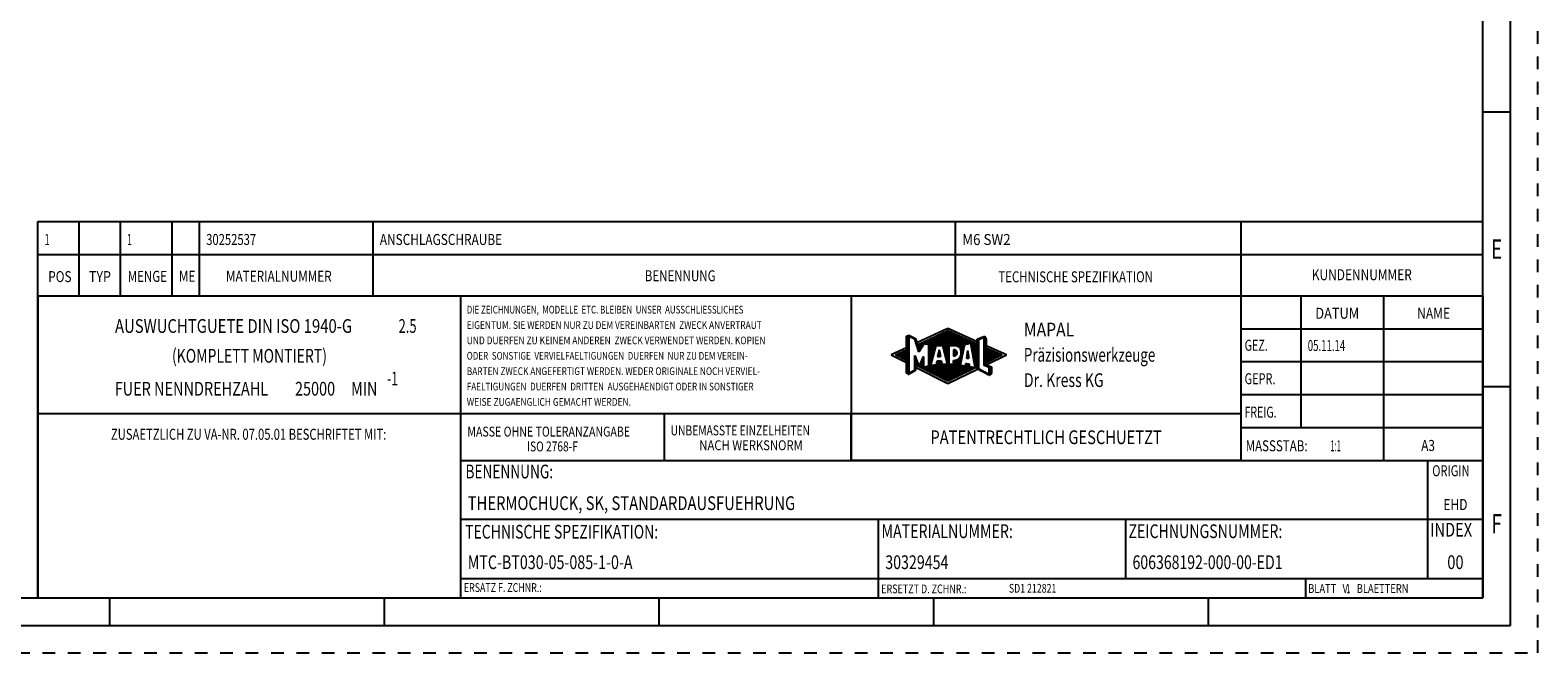
# Model space of a CAD drawing. Units: millimetres. Extents: x 0 to 420, y 0 to 297.
# Drawn here: x 146 to 420, y 0 to 113 of the extents above; entities that cross this region are included whole.
import ezdxf
from ezdxf.enums import TextEntityAlignment as Align

# ---------------------------------------------------------------- set-up
doc = ezdxf.new("R2010")
doc.units = ezdxf.units.MM
doc.header["$LTSCALE"] = 23.1
doc.linetypes.add('HIDDEN', pattern=[0.2, 0.1, -0.1])
doc.layers.add('606368192-000-00-ED1_FORMAT', color=7, linetype='CONTINUOUS')
doc.styles.get("Standard").update_dxf_attribs({"font": 'TXT.SHX', "width": 0.7})
doc.styles.add('TEXTSTYLE_2', font='TXT.SHX', dxfattribs={"width": 0.675})

msp = doc.modelspace()

# ---------------------------------------------------------------- linework, layer by layer
at = {"layer": '606368192-000-00-ED1_FORMAT', "color": 6, "linetype": 'HIDDEN'}
for p, q in [((420, 0), (420, 297)), ((0, 0), (420, 0))]:
    msp.add_line(p, q, dxfattribs=at)
at = {"layer": '606368192-000-00-ED1_FORMAT', "color": 7, "linetype": 'CONTINUOUS'}
for p, q in [((415, 5), (415, 292)), ((410, 10), (410, 78.5)), ((147, 72.5), (410, 72.5)), ((147, 10), (147, 72.5)), ((154.5, 65), (154.5, 72.5)), ((162, 65), (162, 72.5)), ((171.3988, 65), (171.3988, 72.5)), ((176.3988, 65), (176.3988, 72.5)), ((208, 65), (208, 72.5)), ((314, 65), (314, 72.5)), ((366, 35), (366, 72.5)), ((147, 65), (410, 65)), ((224, 10), (224, 65)), ((295, 65), (295, 35)), ((376.8994, 40.9547), (376.8994, 65)), ((391.8994, 65), (391.8994, 35)), ((410, 58.9547), (366, 58.9547)), ((410, 52.9547), (366, 52.9547)), ((410, 46.9547), (366, 46.9547)), ((366, 43.5), (147, 43.5)), ((261, 43.5), (261, 35)), ((410, 40.9547), (366, 40.9547)), ((224, 35), (410, 35)), ((400, 13.5), (400, 35)), ((410, 24.25), (224, 24.25)), ((300, 10), (300, 24.25)), ((345, 13.5), (345, 24.25)), ((410, 13.5), (224, 13.5)), ((377.7325, 13.5), (377.7325, 10)), ((147, 10), (410, 10)), ((18, 5), (415, 5))]:
    msp.add_line(p, q, dxfattribs=at)
at = {"layer": '606368192-000-00-ED1_FORMAT', "color": 3, "linetype": 'CONTINUOUS'}
for p, q in [((410, 78.5), (410, 225)), ((410, 98.5), (415, 98.5)), ((147, 65), (147, 78.5)), ((147, 78.5), (410, 78.5)), ((154.5, 65), (154.5, 78.5)), ((162, 65), (162, 78.5)), ((171.3988, 65), (171.3988, 78.5)), ((176.3988, 65), (176.3988, 78.5)), ((208, 65), (208, 78.5)), ((314, 65), (314, 78.5)), ((366, 65), (366, 78.5)), ((410, 65), (410, 78.5)), ((147, 72.5), (410, 72.5)), ((147, 65), (410, 65)), ((147, 65), (410, 65)), ((147, 65), (147, 10)), ((410, 65), (410, 10)), ((410, 48.5), (415, 48.5)), ((366, 43.5), (295, 43.5)), ((295, 35), (295, 43.5)), ((366, 35), (366, 43.5)), ((366, 35), (295, 35)), ((23, 10), (147, 10)), ((147, 10), (410, 10)), ((160, 10), (160, 5)), ((210, 10), (210, 5)), ((260, 10), (260, 5)), ((310, 10), (310, 5)), ((360, 10), (360, 5))]:
    msp.add_line(p, q, dxfattribs=at)
at = {"layer": '606368192-000-00-ED1_FORMAT', "color": 2, "linetype": 'CONTINUOUS'}
for p, q in [((305.0856, 57.6284), (305.4845, 57.8197)), ((305.0856, 55.1631), (305.0856, 57.6284)), ((305.154, 57.6612), (305.8094, 57.6612)), ((305.3625, 57.7612), (305.6044, 57.7612)), ((305.4845, 57.8197), (306.705, 57.2242)), ((306.5745, 57.1031), (305.4977, 57.6291)), ((305.4977, 57.6291), (305.4977, 50.9232)), ((312.6105, 59.0612), (306.9737, 56.4309)), ((307.0868, 56.097), (312.613, 58.6757)), ((310.439, 57.6612), (314.8672, 57.6612)), ((310.6533, 57.7612), (314.645, 57.7612)), ((310.8676, 57.8612), (314.4228, 57.8612)), ((311.0819, 57.9612), (314.2006, 57.9612)), ((311.2962, 58.0612), (313.9784, 58.0612)), ((311.5105, 58.1612), (313.7562, 58.1612)), ((311.7248, 58.2612), (313.534, 58.2612)), ((311.9391, 58.3612), (313.3118, 58.3612)), ((312.1534, 58.4612), (313.0896, 58.4612)), ((312.3677, 58.5612), (312.8674, 58.5612)), ((312.582, 58.6612), (312.6451, 58.6612)), ((317.9768, 56.6462), (312.6105, 59.0612)), ((312.613, 58.6757), (317.9768, 56.2618)), ((317.9768, 57.0949), (319.2546, 57.638)), ((319.2546, 57.638), (319.6065, 57.1215)), ((305.0856, 55.5499), (302.3, 54.25)), ((303.1029, 54.238), (305.0856, 55.1631)), ((304.6529, 54.9612), (305.4977, 54.9612)), ((304.8672, 55.0612), (305.4977, 55.0612)), ((305.0815, 55.1612), (305.4977, 55.1612)), ((305.0856, 57.5612), (305.4977, 57.5612)), ((305.0856, 57.4612), (305.4977, 57.4612)), ((305.0856, 57.3612), (305.4977, 57.3612)), ((305.0856, 57.2612), (305.4977, 57.2612)), ((305.0856, 57.1612), (305.4977, 57.1612)), ((305.0856, 57.0612), (305.4977, 57.0612)), ((305.0856, 56.9612), (305.4977, 56.9612)), ((305.0856, 56.8612), (305.4977, 56.8612)), ((305.0856, 56.7612), (305.4977, 56.7612)), ((305.0856, 56.6612), (305.4977, 56.6612)), ((305.0856, 56.5612), (305.4977, 56.5612)), ((305.0856, 56.4612), (305.4977, 56.4612)), ((305.0856, 56.3612), (305.4977, 56.3612)), ((305.0856, 56.2612), (305.4977, 56.2612)), ((305.0856, 56.1612), (305.4977, 56.1612)), ((305.0856, 56.0612), (305.4977, 56.0612)), ((305.0856, 55.9612), (305.4977, 55.9612)), ((305.0856, 55.8612), (305.4977, 55.8612)), ((305.0856, 55.7612), (305.4977, 55.7612)), ((305.0856, 55.6612), (305.4977, 55.6612)), ((305.0856, 55.5612), (305.4977, 55.5612)), ((305.0856, 55.4612), (305.4977, 55.4612)), ((305.0856, 55.3612), (305.4977, 55.3612)), ((305.0856, 55.2612), (305.4977, 55.2612)), ((305.6367, 57.5612), (306.0143, 57.5612)), ((305.8414, 57.4612), (306.2192, 57.4612)), ((306.0461, 57.3612), (306.4241, 57.3612)), ((306.2508, 57.2612), (306.629, 57.2612)), ((306.4555, 57.1612), (306.7263, 57.1612)), ((307.3317, 54.7871), (306.5745, 57.1031)), ((306.5882, 57.0612), (306.7602, 57.0612)), ((306.6209, 56.9612), (306.794, 56.9612)), ((306.6536, 56.8612), (306.8279, 56.8612)), ((306.6863, 56.7612), (306.8618, 56.7612)), ((306.705, 57.2242), (307.0868, 56.097)), ((306.719, 56.6612), (306.8957, 56.6612)), ((306.7517, 56.5612), (306.9296, 56.5612)), ((306.7844, 56.4612), (306.9634, 56.4612)), ((306.8171, 56.3612), (306.9973, 56.3612)), ((306.8498, 56.2612), (307.0312, 56.2612)), ((306.8825, 56.1612), (307.0651, 56.1612)), ((306.9151, 56.0612), (308.1724, 56.0612)), ((306.9478, 55.9612), (308.1064, 55.9612)), ((306.9805, 55.8612), (308.0404, 55.8612)), ((307.0132, 55.7612), (307.9744, 55.7612)), ((307.0459, 55.6612), (307.9085, 55.6612)), ((307.0786, 55.5612), (307.8425, 55.5612)), ((307.1113, 55.4612), (307.7765, 55.4612)), ((307.144, 55.3612), (307.7105, 55.3612)), ((307.1767, 55.2612), (307.6445, 55.2612)), ((307.2094, 55.1612), (307.5785, 55.1612)), ((307.2244, 56.1612), (308.2384, 56.1612)), ((307.2421, 55.0612), (307.5126, 55.0612)), ((307.2748, 54.9612), (307.4466, 54.9612)), ((308.3285, 56.2978), (307.3317, 54.7871)), ((307.4387, 56.2612), (308.3044, 56.2612)), ((307.653, 56.3612), (316.7922, 56.3612)), ((307.8673, 56.4612), (317.5338, 56.4612)), ((308.0816, 56.5612), (317.3116, 56.5612)), ((308.2959, 56.6612), (317.0894, 56.6612)), ((309.1516, 56.1288), (308.3285, 56.2978)), ((308.5069, 56.2612), (316.3486, 56.2612)), ((308.5102, 56.7612), (316.8671, 56.7612)), ((308.7245, 56.8612), (316.6449, 56.8612)), ((308.9388, 56.9612), (316.4227, 56.9612)), ((308.9937, 56.1612), (315.905, 56.1612)), ((309.1516, 52.2474), (309.1516, 56.1288)), ((309.1516, 56.0612), (315.6484, 56.0612)), ((309.1516, 55.9612), (310.4523, 55.9612)), ((309.1516, 55.8612), (310.4254, 55.8612)), ((309.1516, 55.7612), (310.3986, 55.7612)), ((309.1516, 55.6612), (310.3718, 55.6612)), ((309.1516, 55.5612), (310.345, 55.5612)), ((309.1516, 55.4612), (310.3181, 55.4612)), ((309.1516, 55.3612), (310.2913, 55.3612)), ((309.1516, 55.2612), (310.2645, 55.2612)), ((309.1516, 55.1612), (310.2377, 55.1612)), ((309.1516, 55.0612), (310.2109, 55.0612)), ((309.1516, 54.9612), (310.184, 54.9612)), ((309.1531, 57.0612), (316.2005, 57.0612)), ((309.3675, 57.1612), (315.9783, 57.1612)), ((310.4555, 55.9734), (309.4726, 52.3089)), ((309.5818, 57.2612), (315.7561, 57.2612)), ((309.7961, 57.3612), (315.5339, 57.3612)), ((310.0104, 57.4612), (315.3117, 57.4612)), ((310.2247, 57.5612), (315.0895, 57.5612)), ((310.6006, 55.9535), (310.4555, 55.9734)), ((310.5444, 55.9612), (315.6264, 55.9612)), ((310.888, 55.9259), (310.6006, 55.9535)), ((311.0312, 55.1589), (310.7557, 53.9039)), ((311.1713, 55.9102), (310.888, 55.9259)), ((310.9878, 54.9612), (311.0726, 54.9612)), ((311.0097, 55.0612), (311.0516, 55.0612)), ((311.0312, 55.1589), (311.288, 53.9326)), ((311.7225, 55.8946), (311.1713, 55.9102)), ((311.4497, 55.9014), (311.1713, 55.9102)), ((311.7225, 55.8946), (311.4497, 55.9014)), ((312.5391, 52.5618), (311.7225, 55.8946)), ((311.7306, 55.8612), (312.7688, 55.8612)), ((311.7552, 55.7612), (312.7688, 55.7612)), ((311.7797, 55.6612), (312.7688, 55.6612)), ((311.8042, 55.5612), (312.7688, 55.5612)), ((311.8287, 55.4612), (312.7688, 55.4612)), ((311.8532, 55.3612), (312.7688, 55.3612)), ((311.8777, 55.2612), (312.7688, 55.2612)), ((311.9022, 55.1612), (312.7688, 55.1612)), ((311.9267, 55.0612), (312.7688, 55.0612)), ((311.9512, 54.9612), (312.7688, 54.9612)), ((313.083, 55.9299), (312.7688, 55.9176)), ((312.7688, 55.9176), (312.7688, 52.5591)), ((313.8727, 55.9365), (313.083, 55.9299)), ((313.7515, 55.156), (313.621, 55.1626)), ((313.621, 55.1626), (313.6261, 54.0232)), ((313.621, 55.1612), (313.6486, 55.1612)), ((313.6214, 55.0612), (314.0824, 55.0612)), ((313.6219, 54.9612), (314.1773, 54.9612)), ((313.8717, 55.1409), (313.7515, 55.156)), ((313.9793, 55.1134), (313.8717, 55.1409)), ((314.0345, 55.9112), (313.8727, 55.9365)), ((314.072, 55.0699), (313.9793, 55.1134)), ((314.1824, 55.876), (314.0345, 55.9112)), ((314.1478, 55.0065), (314.072, 55.0699)), ((314.2045, 54.9195), (314.1478, 55.0065)), ((314.3167, 55.8318), (314.1824, 55.876)), ((314.2397, 54.8051), (314.2045, 54.9195)), ((314.2273, 55.8612), (315.6043, 55.8612)), ((314.438, 55.7792), (314.3167, 55.8318)), ((314.5468, 55.7189), (314.438, 55.7792)), ((314.4704, 55.7612), (315.5823, 55.7612)), ((314.6436, 55.6518), (314.5468, 55.7189)), ((314.63, 55.6612), (315.5602, 55.6612)), ((314.803, 55.4997), (314.6436, 55.6518)), ((314.7385, 55.5612), (315.5382, 55.5612)), ((314.9202, 55.3287), (314.803, 55.4997)), ((314.8294, 55.4612), (315.5161, 55.4612)), ((315.6582, 56.1056), (314.8399, 52.3947)), ((314.8979, 55.3612), (315.494, 55.3612)), ((314.9642, 55.238), (314.9202, 55.3287)), ((314.9529, 55.2612), (315.472, 55.2612)), ((314.9991, 55.1447), (314.9642, 55.238)), ((314.993, 55.1612), (315.4499, 55.1612)), ((315.0438, 54.9535), (314.9991, 55.1447)), ((315.0186, 55.0612), (315.4279, 55.0612)), ((315.042, 54.9612), (315.4058, 54.9612)), ((315.055, 54.8569), (315.0438, 54.9535)), ((316.8114, 56.3655), (315.6582, 56.1056)), ((316.1996, 55.0578), (316.0044, 53.6635)), ((316.186, 54.9612), (316.2139, 54.9612)), ((316.1996, 55.0578), (316.4131, 53.6217)), ((317.6099, 51.9277), (316.8114, 56.3655)), ((316.8122, 56.3612), (317.756, 56.3612)), ((316.8302, 56.2612), (318.1654, 56.2612)), ((316.8482, 56.1612), (318.1654, 56.1612)), ((316.8661, 56.0612), (318.1654, 56.0612)), ((316.8841, 55.9612), (318.1654, 55.9612)), ((316.9021, 55.8612), (318.1654, 55.8612)), ((316.9201, 55.7612), (318.1654, 55.7612)), ((316.9381, 55.6612), (318.1654, 55.6612)), ((316.9561, 55.5612), (318.1654, 55.5612)), ((316.9741, 55.4612), (318.1654, 55.4612)), ((316.9921, 55.3612), (318.1654, 55.3612)), ((317.0101, 55.2612), (318.1654, 55.2612)), ((317.0281, 55.1612), (318.1654, 55.1612)), ((317.0461, 55.0612), (318.1654, 55.0612)), ((317.0641, 54.9612), (318.1654, 54.9612)), ((317.9768, 56.2618), (317.9768, 57.0949)), ((317.9768, 57.0612), (318.3456, 57.0612)), ((317.9768, 56.9612), (318.1654, 56.9612)), ((317.9768, 56.8612), (318.1654, 56.8612)), ((317.9768, 56.7612), (318.1654, 56.7612)), ((317.9768, 56.6612), (318.1654, 56.6612)), ((317.9768, 56.5612), (318.1654, 56.5612)), ((317.9768, 56.4612), (318.1654, 56.4612)), ((317.9768, 56.3612), (318.1654, 56.3612)), ((318.1329, 57.1612), (318.586, 57.1612)), ((319.2068, 57.4194), (318.1654, 56.9863)), ((318.1654, 56.9863), (318.1654, 51.7783)), ((318.3682, 57.2612), (318.8265, 57.2612)), ((318.6034, 57.3612), (319.0669, 57.3612)), ((318.8387, 57.4612), (319.3751, 57.4612)), ((319.0739, 57.5612), (319.3069, 57.5612)), ((319.2068, 52.3385), (319.2068, 57.4194)), ((319.2068, 57.3612), (319.4432, 57.3612)), ((319.2068, 57.2612), (319.5113, 57.2612)), ((319.2068, 57.1612), (319.5794, 57.1612)), ((319.2068, 57.0612), (319.6065, 57.0612)), ((319.2068, 56.9612), (319.6065, 56.9612)), ((319.2068, 56.8612), (319.6065, 56.8612)), ((319.2068, 56.7612), (319.6065, 56.7612)), ((319.2068, 56.6612), (319.6065, 56.6612)), ((319.2068, 56.5612), (319.6065, 56.5612)), ((319.2068, 56.4612), (319.6065, 56.4612)), ((319.2068, 56.3612), (319.6065, 56.3612)), ((319.2068, 56.2612), (319.6065, 56.2612)), ((319.2068, 56.1612), (319.6065, 56.1612)), ((319.2068, 56.0612), (319.6065, 56.0612)), ((319.2068, 55.9612), (319.6065, 55.9612)), ((319.2068, 55.8612), (319.6065, 55.8612)), ((319.2068, 55.7612), (319.6065, 55.7612)), ((319.2068, 55.6612), (319.6065, 55.6612)), ((319.2068, 55.5612), (319.6065, 55.5612)), ((319.2068, 55.4612), (319.7558, 55.4612)), ((319.2068, 55.3612), (319.9781, 55.3612)), ((319.2068, 55.2612), (320.2003, 55.2612)), ((319.2068, 55.1612), (320.4225, 55.1612)), ((319.2068, 55.0612), (320.6447, 55.0612)), ((319.2068, 54.9612), (320.8669, 54.9612)), ((319.6065, 57.1215), (319.6065, 55.5284)), ((323.3013, 54.2501), (319.6065, 55.9128)), ((319.6065, 55.5284), (322.474, 54.238)), ((302.3, 54.25), (305.085, 52.8486)), ((305.085, 53.2406), (303.1029, 54.238)), ((303.1527, 54.2612), (305.4977, 54.2612)), ((303.2555, 54.1612), (305.4977, 54.1612)), ((303.367, 54.3612), (305.4977, 54.3612)), ((303.4542, 54.0612), (305.4977, 54.0612)), ((303.5813, 54.4612), (305.4977, 54.4612)), ((303.6529, 53.9612), (305.4977, 53.9612)), ((303.7957, 54.5612), (305.4977, 54.5612)), ((303.8517, 53.8612), (305.4977, 53.8612)), ((304.01, 54.6612), (305.4977, 54.6612)), ((304.0504, 53.7612), (305.4977, 53.7612)), ((304.2243, 54.7612), (305.4977, 54.7612)), ((304.2491, 53.6612), (305.4977, 53.6612)), ((304.4386, 54.8612), (305.4977, 54.8612)), ((304.4479, 53.5612), (305.4977, 53.5612)), ((304.6466, 53.4612), (305.4977, 53.4612)), ((304.8453, 53.3612), (305.4977, 53.3612)), ((305.0441, 53.2612), (305.4977, 53.2612)), ((305.085, 50.915), (305.085, 53.2406)), ((305.085, 53.1612), (305.4977, 53.1612)), ((305.085, 53.0612), (305.4977, 53.0612)), ((305.085, 52.9612), (305.4977, 52.9612)), ((305.085, 52.8612), (305.4977, 52.8612)), ((305.085, 52.7612), (305.4977, 52.7612)), ((305.085, 52.6612), (305.4977, 52.6612)), ((305.085, 52.5612), (305.4977, 52.5612)), ((305.085, 52.4612), (305.4977, 52.4612)), ((305.085, 52.3612), (305.4977, 52.3612)), ((305.085, 52.2612), (305.4977, 52.2612)), ((305.085, 52.1612), (305.4977, 52.1612)), ((306.5877, 54.1095), (307.4123, 52.0724)), ((306.5877, 51.5377), (306.5877, 54.1095)), ((306.5877, 54.0612), (306.6072, 54.0612)), ((306.5877, 53.9612), (306.6477, 53.9612)), ((306.5877, 53.8612), (306.6882, 53.8612)), ((306.5877, 53.7612), (306.7287, 53.7612)), ((306.5877, 53.6612), (306.7691, 53.6612)), ((306.5877, 53.5612), (306.8096, 53.5612)), ((306.5877, 53.4612), (306.8501, 53.4612)), ((306.5877, 53.3612), (306.8906, 53.3612)), ((306.5877, 53.2612), (306.9311, 53.2612)), ((306.5877, 53.1612), (306.9715, 53.1612)), ((306.5877, 53.0612), (307.012, 53.0612)), ((306.5877, 52.9612), (307.0525, 52.9612)), ((306.5877, 52.8612), (307.093, 52.8612)), ((306.5877, 52.7612), (307.1335, 52.7612)), ((306.5877, 52.6612), (307.1739, 52.6612)), ((306.5877, 52.5612), (307.2144, 52.5612)), ((306.5877, 52.4612), (307.2549, 52.4612)), ((306.5877, 52.3612), (306.725, 52.3612)), ((306.5877, 52.2612), (306.7251, 52.2612)), ((306.5877, 52.1612), (306.7253, 52.1612)), ((307.4123, 52.0724), (306.7249, 52.4154)), ((312.613, 49.4526), (306.7249, 52.4154)), ((306.7249, 52.4154), (306.7263, 51.4182)), ((306.8335, 52.3612), (307.2954, 52.3612)), ((307.0339, 52.2612), (307.3359, 52.2612)), ((307.2343, 52.1612), (307.3763, 52.1612)), ((307.3075, 54.8612), (307.3806, 54.8612)), ((307.4112, 52.0701), (308.1738, 53.9198)), ((307.4123, 52.0724), (308.1738, 53.9198)), ((307.4488, 52.1612), (308.1738, 52.1612)), ((307.49, 52.2612), (308.1738, 52.2612)), ((307.5312, 52.3612), (308.1738, 52.3612)), ((307.5724, 52.4612), (308.1738, 52.4612)), ((307.6137, 52.5612), (308.1738, 52.5612)), ((307.6549, 52.6612), (308.1738, 52.6612)), ((307.6961, 52.7612), (308.1738, 52.7612)), ((307.7373, 52.8612), (308.1738, 52.8612)), ((307.7786, 52.9612), (308.1738, 52.9612)), ((307.8198, 53.0612), (308.1738, 53.0612)), ((307.861, 53.1612), (308.1738, 53.1612)), ((307.9022, 53.2612), (308.1738, 53.2612)), ((307.9435, 53.3612), (308.1738, 53.3612)), ((307.9847, 53.4612), (308.1738, 53.4612)), ((308.0259, 53.5612), (308.1738, 53.5612)), ((308.0671, 53.6612), (308.1738, 53.6612)), ((308.1084, 53.7612), (308.1738, 53.7612)), ((308.1496, 53.8612), (308.1738, 53.8612)), ((308.1738, 53.9198), (308.1738, 52.0267)), ((308.1738, 52.0267), (309.1516, 52.2474)), ((308.7698, 52.1612), (316.5106, 52.1612)), ((309.1516, 54.8612), (310.1572, 54.8612)), ((309.1516, 54.7612), (310.1304, 54.7612)), ((309.1516, 54.6612), (310.1036, 54.6612)), ((309.1516, 54.5612), (310.0767, 54.5612)), ((309.1516, 54.4612), (310.0499, 54.4612)), ((309.1516, 54.3612), (310.0231, 54.3612)), ((309.1516, 54.2612), (309.9963, 54.2612)), ((309.1516, 54.1612), (309.9695, 54.1612)), ((309.1516, 54.0612), (309.9426, 54.0612)), ((309.1516, 53.9612), (309.9158, 53.9612)), ((309.1516, 53.8612), (309.889, 53.8612)), ((309.1516, 53.7612), (309.8622, 53.7612)), ((309.1516, 53.6612), (309.8354, 53.6612)), ((309.1516, 53.5612), (309.8085, 53.5612)), ((309.1516, 53.4612), (309.7817, 53.4612)), ((309.1516, 53.3612), (309.7549, 53.3612)), ((309.1516, 53.2612), (309.7281, 53.2612)), ((309.1516, 53.1612), (309.7012, 53.1612)), ((309.1516, 53.0612), (309.6744, 53.0612)), ((309.1516, 52.9612), (309.6476, 52.9612)), ((309.1516, 52.8612), (309.6208, 52.8612)), ((309.1516, 52.7612), (309.594, 52.7612)), ((309.1516, 52.6612), (309.5671, 52.6612)), ((309.1516, 52.5612), (309.5403, 52.5612)), ((309.1516, 52.4612), (309.5135, 52.4612)), ((309.1516, 52.3612), (309.4867, 52.3612)), ((309.1516, 52.2612), (316.5031, 52.2612)), ((309.4726, 52.3089), (309.7481, 52.3576)), ((309.7481, 52.3576), (310.0107, 52.3954)), ((309.7733, 52.3612), (315.1266, 52.3612)), ((310.0107, 52.3954), (310.2677, 52.4243)), ((310.2677, 52.4243), (310.5265, 52.4459)), ((310.5265, 52.4459), (310.6816, 53.1572)), ((310.5299, 52.4612), (314.8546, 52.4612)), ((310.5517, 52.5612), (311.5155, 52.5612)), ((310.5735, 52.6612), (311.4943, 52.6612)), ((310.5953, 52.7612), (311.4732, 52.7612)), ((310.6171, 52.8612), (311.4521, 52.8612)), ((310.6389, 52.9612), (311.4309, 52.9612)), ((310.6607, 53.0612), (311.4098, 53.0612)), ((310.6816, 53.1572), (311.3785, 53.2095)), ((310.7348, 53.1612), (311.3887, 53.1612)), ((311.288, 53.9326), (310.7557, 53.9039)), ((310.7683, 53.9612), (311.282, 53.9612)), ((310.7903, 54.0612), (311.2611, 54.0612)), ((310.8122, 54.1612), (311.2401, 54.1612)), ((310.8342, 54.2612), (311.2192, 54.2612)), ((310.8561, 54.3612), (311.1982, 54.3612)), ((310.8781, 54.4612), (311.1773, 54.4612)), ((310.9, 54.5612), (311.1563, 54.5612)), ((310.9219, 54.6612), (311.1354, 54.6612)), ((310.9439, 54.7612), (311.1145, 54.7612)), ((310.9658, 54.8612), (311.0935, 54.8612)), ((311.3785, 53.2095), (311.5222, 52.5294)), ((311.5222, 52.5294), (311.8168, 52.5504)), ((311.8168, 52.5504), (311.9619, 52.5553)), ((311.9619, 52.5553), (312.3943, 52.5618)), ((311.9619, 52.5553), (312.2502, 52.5602)), ((311.9757, 54.8612), (312.7688, 54.8612)), ((312.0002, 54.7612), (312.7688, 54.7612)), ((312.0247, 54.6612), (312.7688, 54.6612)), ((312.0492, 54.5612), (312.7688, 54.5612)), ((312.0737, 54.4612), (312.7688, 54.4612)), ((312.0982, 54.3612), (312.7688, 54.3612)), ((312.1227, 54.2612), (312.7688, 54.2612)), ((312.1472, 54.1612), (312.7688, 54.1612)), ((312.1717, 54.0612), (312.7688, 54.0612)), ((312.1962, 53.9612), (312.7688, 53.9612)), ((312.2207, 53.8612), (312.7688, 53.8612)), ((312.2452, 53.7612), (312.7688, 53.7612)), ((312.2502, 52.5602), (312.3943, 52.5618)), ((312.2697, 53.6612), (312.7688, 53.6612)), ((312.2942, 53.5612), (312.7688, 53.5612)), ((312.3187, 53.4612), (312.7688, 53.4612)), ((312.3432, 53.3612), (312.7688, 53.3612)), ((312.3547, 52.5612), (312.7688, 52.5612)), ((312.3677, 53.2612), (312.7688, 53.2612)), ((312.3922, 53.1612), (312.7688, 53.1612)), ((312.3943, 52.5618), (312.5391, 52.5618)), ((312.4167, 53.0612), (312.7688, 53.0612)), ((312.4412, 52.9612), (312.7688, 52.9612)), ((312.4657, 52.8612), (312.7688, 52.8612)), ((312.4902, 52.7612), (312.7688, 52.7612)), ((312.5147, 52.6612), (312.7688, 52.6612)), ((312.7688, 52.5591), (312.9504, 52.5526)), ((312.9504, 52.5526), (313.2565, 52.5334)), ((313.2565, 52.5334), (313.3912, 52.5222)), ((313.2565, 52.5334), (313.6491, 52.5004)), ((313.3912, 52.5222), (313.5204, 52.511)), ((313.5204, 52.511), (313.6491, 52.5004)), ((313.6223, 54.8612), (314.2224, 54.8612)), ((313.6228, 54.7612), (314.2433, 54.7612)), ((313.6232, 54.6612), (314.2513, 54.6612)), ((313.6237, 54.5612), (314.2449, 54.5612)), ((313.6242, 54.4612), (314.2324, 54.4612)), ((313.6246, 54.3612), (314.209, 54.3612)), ((313.6251, 54.2612), (314.1633, 54.2612)), ((313.6255, 54.1612), (314.079, 54.1612)), ((313.626, 54.0612), (313.8936, 54.0612)), ((313.771, 54.0348), (313.6261, 54.0232)), ((313.6479, 53.2465), (313.7761, 53.2488)), ((313.6491, 52.5004), (313.6479, 53.2465)), ((313.648, 53.1612), (315.0089, 53.1612)), ((313.6482, 53.0612), (314.9869, 53.0612)), ((313.6484, 52.9612), (314.9648, 52.9612)), ((313.6485, 52.8612), (314.9428, 52.8612)), ((313.6487, 52.7612), (314.9207, 52.7612)), ((313.6489, 52.6612), (314.8987, 52.6612)), ((313.649, 52.5612), (314.8766, 52.5612)), ((313.897, 54.062), (313.771, 54.0348)), ((313.7761, 53.2488), (314.0151, 53.2749)), ((313.8898, 53.2612), (315.031, 53.2612)), ((314.0041, 54.1067), (313.897, 54.062)), ((314.0922, 54.1708), (314.0041, 54.1067)), ((314.0151, 53.2749), (314.1257, 53.2986)), ((314.1611, 54.2562), (314.0922, 54.1708)), ((314.1257, 53.2986), (314.2304, 53.3293)), ((314.2106, 54.3649), (314.1611, 54.2562)), ((314.2408, 54.4988), (314.2106, 54.3649)), ((314.2304, 53.3293), (314.4218, 53.412)), ((314.2397, 54.8051), (314.2515, 54.6597)), ((314.2515, 54.6597), (314.2408, 54.4988)), ((314.3043, 53.3612), (315.053, 53.3612)), ((314.4218, 53.412), (314.5889, 53.5226)), ((314.4962, 53.4612), (315.0751, 53.4612)), ((314.5889, 53.5226), (314.7311, 53.6609)), ((314.6286, 53.5612), (315.0971, 53.5612)), ((314.7311, 53.6609), (314.7929, 53.7404)), ((314.7313, 53.6612), (315.1192, 53.6612)), ((314.7929, 53.7404), (314.8483, 53.8268)), ((314.8062, 53.7612), (315.1412, 53.7612)), ((314.8399, 52.3947), (315.8408, 52.2778)), ((314.8483, 53.8268), (314.8973, 53.9199)), ((314.8664, 53.8612), (315.1633, 53.8612)), ((314.8973, 53.9199), (314.9761, 54.1266)), ((314.913, 53.9612), (315.1853, 53.9612)), ((314.9511, 54.0612), (315.2074, 54.0612)), ((314.9761, 54.1266), (315.0287, 54.3603)), ((314.9839, 54.1612), (315.2294, 54.1612)), ((315.0064, 54.2612), (315.2515, 54.2612)), ((315.0287, 54.3603), (315.055, 54.6207)), ((315.0288, 54.3612), (315.2735, 54.3612)), ((315.0389, 54.4612), (315.2956, 54.4612)), ((315.049, 54.5612), (315.3176, 54.5612)), ((315.0545, 54.8612), (315.3838, 54.8612)), ((315.055, 54.6207), (315.055, 54.8569)), ((315.055, 54.7612), (315.3617, 54.7612)), ((315.055, 54.6612), (315.3397, 54.6612)), ((315.8408, 52.2778), (315.9152, 52.6867)), ((315.856, 52.3612), (316.4955, 52.3612)), ((315.8742, 52.4612), (316.488, 52.4612)), ((315.8924, 52.5612), (316.4804, 52.5612)), ((315.9106, 52.6612), (316.0647, 52.6612)), ((315.9152, 52.6867), (316.4782, 52.5909)), ((316.4131, 53.6217), (316.0044, 53.6635)), ((316.0181, 53.7612), (316.3923, 53.7612)), ((316.0266, 53.6612), (316.4072, 53.6612)), ((316.0321, 53.8612), (316.3775, 53.8612)), ((316.0461, 53.9612), (316.3626, 53.9612)), ((316.0601, 54.0612), (316.3477, 54.0612)), ((316.0741, 54.1612), (316.3329, 54.1612)), ((316.0881, 54.2612), (316.318, 54.2612)), ((316.1021, 54.3612), (316.3031, 54.3612)), ((316.1161, 54.4612), (316.2882, 54.4612)), ((316.1301, 54.5612), (316.2734, 54.5612)), ((316.1441, 54.6612), (316.2585, 54.6612)), ((316.1581, 54.7612), (316.2436, 54.7612)), ((316.1721, 54.8612), (316.2288, 54.8612)), ((316.4782, 52.5909), (316.5117, 52.1466)), ((316.5117, 52.1466), (317.6099, 51.9277)), ((317.082, 54.8612), (318.1654, 54.8612)), ((317.1, 54.7612), (318.1654, 54.7612)), ((317.118, 54.6612), (318.1654, 54.6612)), ((317.136, 54.5612), (318.1654, 54.5612)), ((317.154, 54.4612), (318.1654, 54.4612)), ((317.172, 54.3612), (318.1654, 54.3612)), ((317.19, 54.2612), (318.1654, 54.2612)), ((317.208, 54.1612), (318.1654, 54.1612)), ((317.226, 54.0612), (318.1654, 54.0612)), ((317.244, 53.9612), (318.1654, 53.9612)), ((317.262, 53.8612), (318.1654, 53.8612)), ((317.28, 53.7612), (318.1654, 53.7612)), ((317.298, 53.6612), (318.1654, 53.6612)), ((317.3159, 53.5612), (318.1654, 53.5612)), ((317.3339, 53.4612), (318.1654, 53.4612)), ((317.3519, 53.3612), (318.1654, 53.3612)), ((317.3699, 53.2612), (318.1654, 53.2612)), ((317.3879, 53.1612), (318.1654, 53.1612)), ((317.4059, 53.0612), (318.1654, 53.0612)), ((317.4239, 52.9612), (318.1654, 52.9612)), ((317.4419, 52.8612), (318.1654, 52.8612)), ((317.4599, 52.7612), (318.1654, 52.7612)), ((317.4779, 52.6612), (318.1654, 52.6612)), ((317.4959, 52.5612), (318.1654, 52.5612)), ((317.5139, 52.4612), (318.1654, 52.4612)), ((317.5318, 52.3612), (318.1654, 52.3612)), ((317.5498, 52.2612), (318.1654, 52.2612)), ((317.5678, 52.1612), (318.1654, 52.1612)), ((319.2068, 54.8612), (321.0891, 54.8612)), ((319.2068, 54.7612), (321.3113, 54.7612)), ((319.2068, 54.6612), (321.5335, 54.6612)), ((319.2068, 54.5612), (321.7557, 54.5612)), ((319.2068, 54.4612), (321.978, 54.4612)), ((319.2068, 54.3612), (322.2002, 54.3612)), ((319.2068, 54.2612), (322.4224, 54.2612)), ((319.2068, 54.1612), (322.3158, 54.1612)), ((319.2068, 54.0612), (322.1098, 54.0612)), ((319.2068, 53.9612), (321.9037, 53.9612)), ((319.2068, 53.8612), (321.6976, 53.8612)), ((319.2068, 53.7612), (321.4916, 53.7612)), ((319.2068, 53.6612), (321.2855, 53.6612)), ((319.2068, 53.5612), (321.0794, 53.5612)), ((319.2068, 53.4612), (320.8734, 53.4612)), ((319.2068, 53.3612), (320.6673, 53.3612)), ((319.2068, 53.2612), (320.4612, 53.2612)), ((319.2068, 53.1612), (320.2552, 53.1612)), ((319.2068, 53.0612), (320.0491, 53.0612)), ((319.2068, 52.9612), (319.843, 52.9612)), ((319.2068, 52.8612), (319.637, 52.8612)), ((319.2068, 52.7612), (319.5593, 52.7612)), ((319.2068, 52.6612), (319.5593, 52.6612)), ((319.2068, 52.5612), (319.5593, 52.5612)), ((319.2068, 52.4612), (319.5593, 52.4612)), ((319.2068, 52.3612), (319.8008, 52.3612)), ((320.1384, 51.9501), (319.2068, 52.3385)), ((319.3922, 52.2612), (320.0496, 52.2612)), ((322.474, 54.238), (319.5593, 52.8235)), ((319.5593, 52.8235), (319.5593, 52.4583)), ((319.5593, 52.4583), (320.541, 52.0637)), ((319.5865, 52.4474), (323.3013, 54.2501)), ((319.6321, 52.1612), (320.2983, 52.1612)), ((305.085, 52.0612), (305.4977, 52.0612)), ((305.085, 51.9612), (305.4977, 51.9612)), ((305.085, 51.8612), (305.4977, 51.8612)), ((305.085, 51.7612), (305.4977, 51.7612)), ((305.085, 51.6612), (305.4977, 51.6612)), ((305.085, 51.5612), (305.4977, 51.5612)), ((305.085, 51.4612), (305.4977, 51.4612)), ((305.085, 51.3612), (305.4977, 51.3612)), ((305.085, 51.2612), (305.4977, 51.2612)), ((305.085, 51.1612), (305.4977, 51.1612)), ((305.085, 51.0612), (305.4977, 51.0612)), ((305.085, 50.9612), (305.4977, 50.9612)), ((305.4914, 50.7037), (305.085, 50.915)), ((305.1885, 50.8612), (305.7636, 50.8612)), ((305.3808, 50.7612), (305.5908, 50.7612)), ((306.7263, 51.4182), (305.4914, 50.7037)), ((305.4977, 50.9232), (306.5877, 51.5377)), ((305.5651, 50.9612), (305.9365, 50.9612)), ((305.7425, 51.0612), (306.1093, 51.0612)), ((305.9199, 51.1612), (306.2821, 51.1612)), ((306.0973, 51.2612), (306.455, 51.2612)), ((306.2746, 51.3612), (306.6278, 51.3612)), ((306.452, 51.4612), (306.7262, 51.4612)), ((306.5877, 52.0612), (306.7254, 52.0612)), ((306.5877, 51.9612), (306.7256, 51.9612)), ((306.5877, 51.8612), (306.7257, 51.8612)), ((306.5877, 51.7612), (306.7258, 51.7612)), ((306.5877, 51.6612), (306.726, 51.6612)), ((306.5877, 51.5612), (306.7261, 51.5612)), ((306.7255, 52.0231), (312.6103, 49.0619)), ((307.4288, 52.0612), (308.1738, 52.0612)), ((307.6275, 51.9612), (317.4416, 51.9612)), ((307.8263, 51.8612), (317.577, 51.8612)), ((308.025, 51.7612), (317.3709, 51.7612)), ((308.2237, 51.6612), (317.1648, 51.6612)), ((308.3266, 52.0612), (316.94, 52.0612)), ((308.4225, 51.5612), (316.9587, 51.5612)), ((308.6212, 51.4612), (316.7526, 51.4612)), ((308.8199, 51.3612), (316.5465, 51.3612)), ((309.0186, 51.2612), (316.3404, 51.2612)), ((309.2174, 51.1612), (316.1343, 51.1612)), ((309.4161, 51.0612), (315.9282, 51.0612)), ((309.6148, 50.9612), (315.7222, 50.9612)), ((309.8136, 50.8612), (315.5161, 50.8612)), ((310.0123, 50.7612), (315.31, 50.7612)), ((310.211, 50.6612), (315.1039, 50.6612)), ((310.4098, 50.5612), (314.8978, 50.5612)), ((310.6085, 50.4612), (314.6917, 50.4612)), ((310.8072, 50.3612), (314.4856, 50.3612)), ((311.0059, 50.2612), (314.2795, 50.2612)), ((311.2047, 50.1612), (314.0734, 50.1612)), ((311.4034, 50.0612), (313.8673, 50.0612)), ((311.6021, 49.9612), (313.6613, 49.9612)), ((311.8009, 49.8612), (313.4552, 49.8612)), ((311.9996, 49.7612), (313.2491, 49.7612)), ((312.1983, 49.6612), (313.043, 49.6612)), ((312.3971, 49.5612), (312.8369, 49.5612)), ((312.5958, 49.4612), (312.6308, 49.4612)), ((312.6103, 49.0619), (317.9895, 51.6723)), ((317.9768, 52.0552), (312.613, 49.4526)), ((317.5858, 52.0612), (318.1654, 52.0612)), ((317.6038, 51.9612), (317.7831, 51.9612)), ((317.9768, 51.679), (317.9768, 52.0552)), ((317.9768, 51.9612), (318.1654, 51.9612)), ((317.9768, 51.8612), (318.1654, 51.8612)), ((317.9768, 51.7612), (318.1983, 51.7612)), ((320.1638, 50.5303), (317.9768, 51.679)), ((318.0107, 51.6612), (318.3904, 51.6612)), ((318.1654, 51.7783), (320.1384, 50.7512)), ((318.2011, 51.5612), (318.5824, 51.5612)), ((318.3915, 51.4612), (318.7745, 51.4612)), ((318.5818, 51.3612), (318.9666, 51.3612)), ((318.7722, 51.2612), (319.1587, 51.2612)), ((318.9626, 51.1612), (319.3508, 51.1612)), ((319.153, 51.0612), (319.5428, 51.0612)), ((319.3434, 50.9612), (319.7349, 50.9612)), ((319.5338, 50.8612), (319.927, 50.8612)), ((319.7242, 50.7612), (320.1191, 50.7612)), ((319.8719, 52.0612), (320.541, 52.0612)), ((319.9146, 50.6612), (320.3313, 50.6612)), ((320.105, 50.5612), (320.2033, 50.5612)), ((320.1118, 51.9612), (320.541, 51.9612)), ((320.1384, 50.7512), (320.1384, 51.9501)), ((320.1384, 51.8612), (320.541, 51.8612)), ((320.1384, 51.7612), (320.541, 51.7612)), ((320.1384, 51.6612), (320.541, 51.6612)), ((320.1384, 51.5612), (320.541, 51.5612)), ((320.1384, 51.4612), (320.541, 51.4612)), ((320.1384, 51.3612), (320.541, 51.3612)), ((320.1384, 51.2612), (320.541, 51.2612)), ((320.1384, 51.1612), (320.541, 51.1612)), ((320.1384, 51.0612), (320.541, 51.0612)), ((320.1384, 50.9612), (320.541, 50.9612)), ((320.1384, 50.8612), (320.541, 50.8612)), ((320.1384, 50.7612), (320.4593, 50.7612)), ((320.541, 50.825), (320.1638, 50.5303)), ((320.541, 52.0637), (320.541, 50.825))]:
    msp.add_line(p, q, dxfattribs=at)

# ---------------------------------------------------------------- texts
for s, height, width, p in [('1', 2, 0.571429, (148.225, 74.25)), ('1', 2, 0.571429, (163.225, 74.25)), ('30252537', 2, 0.75, (177.6238, 74.25)), ('ANSCHLAGSCHRAUBE', 2, 0.791667, (209.225, 74.25)), ('M6 SW2', 2, 0.892857, (315.225, 74.25)), ('POS', 2, 0.785714, (148.8803, 67.4939)), ('TYP', 2, 0.833333, (156.28, 67.4939)), ('MENGE', 2, 0.771429, (163.3397, 67.5422)), ('ME', 2, 0.785714, (172.6578, 67.5585)), ('MATERIALNUMMER', 2, 0.785714, (181.2151, 67.5585)), ('BENENNUNG', 2, 0.769841, (257.4509, 67.6477)), ('TECHNISCHE SPEZIFIKATION', 2, 0.762897, (321.8093, 67.4559)), ('KUNDENNUMMER', 2, 0.795635, (378.8634, 67.8395)), ('DIE ZEICHNUNGEN,  MODELLE  ETC. BLEIBEN  UNSER  AUSSCHLIESSLICHES', 1.4, 0.754945, (225.0528, 61.7773)), ('EIGENTUM. SIE WERDEN NUR ZU DEM VEREINBARTEN  ZWECK ANVERTRAUT', 1.4, 0.797619, (225.0528, 58.9773)), ('DATUM', 2, 0.852381, (379.4985, 60.8149)), ('NAME', 2, 0.803571, (398.0389, 60.8149)), ('MAPAL', 2.5, 0.838095, (326.45, 57.6001)), ('UND DUERFEN ZU KEINEM ANDEREN  ZWECK VERWENDET WERDEN. KOPIEN', 1.4, 0.804059, (225.0528, 56.1773)), ('Präzisionswerkzeuge', 2.5, 0.714787, (326.45, 53.0001)), ('GEZ.', 2, 0.714286, (366.6249, 54.9912)), ('05.11.14', 2, 0.642857, (378.1225, 54.9547)), ('ODER  SONSTIGE  VERVIELFAELTIGUNGEN  DUERFEN  NUR ZU DEM VEREIN-', 1.4, 0.768973, (225.0528, 53.3773)), ('BARTEN ZWECK ANGEFERTIGT WERDEN. WEDER ORIGINALE NOCH VERVIEL-', 1.4, 0.794931, (225.0528, 50.5773)), ('Dr. Kress KG', 2.5, 0.751984, (326.45, 48.4001)), ('GEPR.', 2, 0.728571, (366.6249, 48.9032)), ('FAELTIGUNGEN  DUERFEN  DRITTEN  AUSGEHAENDIGT ODER IN SONSTIGER', 1.4, 0.776266, (225.0528, 47.7773)), ('WEISE ZUGAENGLICH GEMACHT WERDEN.', 1.4, 0.80303, (225.0528, 44.9773)), ('FREIG.', 2, 0.702381, (366.6249, 42.8151)), ('MASSE OHNE TOLERANZANGABE', 1.8, 0.785714, (225.1602, 39.3783)), ('UNBEMASSTE EINZELHEITEN', 1.8, 0.76087, (262.1544, 39.5918)), ('ISO 2768-F', 1.8, 0.757143, (236.0245, 36.6783)), ('NACH WERKSNORM', 1.8, 0.835034, (267.3829, 36.8918)), ('MASSSTAB: ', 2, 0.771429, (366.8255, 36.6922)), ('1:1', 2, 0.5, (382.254, 36.6922)), ('A3', 2, 0.785714, (398.7751, 36.7557)), ('BENENNUNG:', 2.5, 0.728571, (224.8199, 31.7602)), ('ORIGIN', 2, 0.738095, (400.7764, 32.1524)), ('TECHNISCHE SPEZIFIKATION:', 2.5, 0.746667, (224.7601, 20.8)), ('MATERIALNUMMER:', 2.5, 0.757143, (300.5449, 20.8921)), ('ZEICHNUNGSNUMMER:', 2.5, 0.754902, (345.5006, 20.8921)), ('INDEX', 2.5, 0.780952, (400.406, 21.1649)), ('ERSATZ F. ZCHNR.:', 1.6, 0.738095, (224.5262, 11.0904)), ('ERSETZT D. ZCHNR.:', 1.6, 0.747354, (300.489, 10.8415)), ('SD1 212821', 1.6, 0.733333, (323.725, 10.95)), ('BLATT   V.   BLAETTERN', 1.6, 0.778139, (378.2048, 10.9097)), ('1', 1.6, 0.571429, (385.1372, 10.8642)), ('1', 1.6, 0.571429, (391.2748, 10.9141))]:
    msp.add_text(s, height=height, dxfattribs=dict(at, width=width)).set_placement(p)
for s, width, p in [('30252537_HP', 0.75974, (406.775, 76.72)), ('KA', 0.821429, (407.775, 76.72)), ('HP', 0.785714, (408.775, 76.72))]:
    msp.add_text(s, height=0.03, dxfattribs=dict(at, width=width)).set_placement(p, align=Align.RIGHT)
at = {"layer": '606368192-000-00-ED1_FORMAT', "color": 90, "linetype": 'CONTINUOUS', "style": 'TEXTSTYLE_2', "width": 0.714286}
for s, p in [('E', (412.5, 71.75)), ('F', (412.5, 21.75))]:
    msp.add_text(s, height=3.5, dxfattribs=at).set_placement(p, align=Align.CENTER)
at = {"layer": '606368192-000-00-ED1_FORMAT', "color": 2, "linetype": 'CONTINUOUS'}
for s, height, width, p in [('AUSWUCHTGUETE DIN ISO 1940-G ', 2.5, 0.793924, (182.9107, 58.2498)), ('2.5', 2.5, 0.690476, (214.2798, 58.2498)), ('(KOMPLETT MONTIERT)', 2.5, 0.74812, (185.5, 52.8297)), ('-1', 2.5, 0.642857, (211.5417, 48.7047)), ('FUER NENNDREHZAHL ', 2.5, 0.772487, (175.2321, 46.8297)), ('25000', 2.5, 0.771429, (197.4345, 46.8297)), (' MIN', 2.5, 0.767857, (206.0952, 46.8297)), ('ZUSAETZLICH ZU VA-NR. 07.05.01 BESCHRIFTET MIT:', 2, 0.75076, (185.349, 38.7911)), ('PATENTRECHTLICH GESCHUETZT', 2.5, 0.785714, (330.5, 38)), ('EHD', 2, 0.801587, (405, 26)), ('00', 2.5, 0.785714, (405, 15.25))]:
    msp.add_text(s, height=height, dxfattribs=dict(at, width=width)).set_placement(p, align=Align.CENTER)
at = {"layer": '606368192-000-00-ED1_FORMAT', "color": 7, "linetype": 'CONTINUOUS'}
for s, width, p in [('THERMOCHUCK, SK, STANDARDAUSFUEHRUNG', 0.789021, (225.225, 26)), ('MTC-BT030-05-085-1-0-A', 0.761905, (225.225, 15.25)), ('30329454', 0.758929, (301.225, 15.25)), ('606368192-000-00-ED1', 0.752381, (346.225, 15.25))]:
    msp.add_text(s, height=2.5, dxfattribs=dict(at, width=width)).set_placement(p)

doc.saveas('drawing.dxf')
